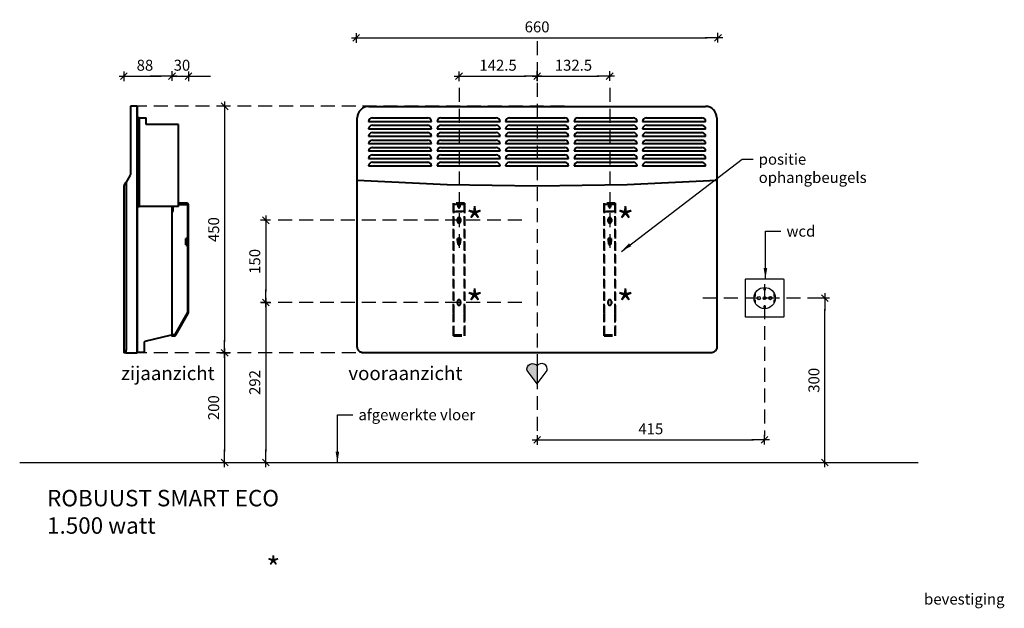
# Model space of a CAD drawing. Extents: x -25 to 1771, y -266 to 1908.
# Drawn here: x -25 to 1771, y 834 to 1908 of the extents above; entities that cross this region are included whole.
import ezdxf

# ---------------------------------------------------------------- set-up
doc = ezdxf.new("R2010")
doc.units = 0
doc.header["$LTSCALE"] = 2
doc.header["$PDMODE"] = 1
doc.header["$PDSIZE"] = -3
doc.linetypes.add('DASHED', pattern=[19.05, 12.7, -6.35])
doc.layers.get('0').update_dxf_attribs({"linetype": 'CONTINUOUS'})
doc.layers.get('DEFPOINTS').update_dxf_attribs({"linetype": 'CONTINUOUS'})
doc.layers.add('A-GENM', color=2, linetype='CONTINUOUS', lineweight=40)
doc.styles.add('ALFA-0_25', font='verdana.ttf')
doc.styles.add('Roman S', font='romans.shx')
doc.dimstyles.new('Rialto style 1', dxfattribs={"dimtxt": 2, "dimasz": 2, "dimexe": 0, "dimexo": 0, "dimgap": 1, "dimtad": 1, "dimzin": 12, "dimdsep": 46, "dimtxsty": 'Roman S', "dimblk1": 'DIM1', "dimblk2": 'DIM1', "dimsah": 1, "dimcen": 1, "dimse1": 1, "dimse2": 1, "dimclrd": 1, "dimclre": 1, "dimclrt": 2, "dimadec": 0, "dimazin": 0, "dimtfac": 0.75, "dimtix": 1, "dimtmove": 1, "dimatfit": 3, "dimfxl": 1, "dimtvp": 1.5, "dimtolj": 1, "dimtzin": 0, "dimarcsym": 0})

# ---------------------------------------------------------------- blocks, each defined once
blk = doc.blocks.new('DIM1')
at = {"color": 1}
for p, q in [((0.438, 0), (-1.173, 0)), ((0.31, 0.31), (-0.31, -0.31))]:
    blk.add_line(p, q, dxfattribs=at)
at = {"color": 1, "linetype": 'ByBlock'}
blk.add_line((0, -0.438), (0, 0.467), dxfattribs=at)
at = {"color": 1, "const_width": 0.0953}
blk.add_lwpolyline([(-0.048, 0, 1), (0.048, 0, 1)], format="xyb", close=True, dxfattribs=at)
blk = doc.blocks.new('*D5')
at = {"color": 1, "lineweight": -2, "transparency": 16777216}
blk.add_line((1444, 1120), (1444, 1380), dxfattribs=at)
at = {"layer": 'DEFPOINTS', "color": 0, "transparency": 16777216}
for p in [(1349.8, 1400), (1444, 1400), (1549.6, 1100)]:
    blk.add_point(p, dxfattribs=at)
at = {"color": 1, "lineweight": -2, "transparency": 16777216, "xscale": 20, "yscale": 20, "zscale": 20}
for p, rotation in [((1444, 1400), 90), ((1444, 1100), 270)]:
    blk.add_blockref('DIM1', p, dxfattribs=dict(at, rotation=rotation))
at = {"color": 2, "transparency": 16777216, "insert": (1424, 1250), "char_height": 20, "attachment_point": 5, "rotation": 90, "style": 'Roman S'}
blk.add_mtext('\\A1;300', dxfattribs=at)
blk = doc.blocks.new('*D6')
at = {"color": 1, "lineweight": -2, "transparency": 16777216}
for p, q in [((233, 1805), (213, 1805)), ((253, 1805), (283, 1805)), ((303, 1805), (323, 1805))]:
    blk.add_line(p, q, dxfattribs=at)
at = {"layer": 'DEFPOINTS', "color": 0, "transparency": 16777216}
for p in [(283, 1805), (253, 1567), (283, 1570)]:
    blk.add_point(p, dxfattribs=at)
at = {"color": 1, "lineweight": -2, "transparency": 16777216, "xscale": 20, "yscale": 20, "zscale": 20}
blk.add_blockref('DIM1', (253, 1805), dxfattribs=at)
at = {"color": 1, "lineweight": -2, "transparency": 16777216, "xscale": 20, "yscale": 20, "zscale": 20, "rotation": 180}
blk.add_blockref('DIM1', (283, 1805), dxfattribs=at)
at = {"color": 2, "transparency": 16777216, "insert": (271, 1825), "char_height": 20, "attachment_point": 5, "style": 'Roman S'}
blk.add_mtext('\\A1;30', dxfattribs=at)
blk = doc.blocks.new('*D7')
at = {"color": 1, "lineweight": -2, "transparency": 16777216}
blk.add_line((939, 1141.4), (1314, 1141.4), dxfattribs=at)
at = {"layer": 'DEFPOINTS', "color": 0, "transparency": 16777216}
for p in [(1334, 1365), (919, 1243.4), (1334, 1141.4)]:
    blk.add_point(p, dxfattribs=at)
at = {"color": 1, "lineweight": -2, "transparency": 16777216, "xscale": 20, "yscale": 20, "zscale": 20, "rotation": 180}
blk.add_blockref('DIM1', (919, 1141.4), dxfattribs=at)
at = {"color": 1, "lineweight": -2, "transparency": 16777216, "xscale": 20, "yscale": 20, "zscale": 20}
blk.add_blockref('DIM1', (1334, 1141.4), dxfattribs=at)
at = {"color": 2, "transparency": 16777216, "insert": (1126.5, 1161.4), "char_height": 20, "attachment_point": 5, "style": 'Roman S'}
blk.add_mtext('\\A1;415', dxfattribs=at)
blk = doc.blocks.new('*D9')
at = {"color": 1, "lineweight": -2, "transparency": 16777216}
blk.add_line((609, 1875), (1229, 1875), dxfattribs=at)
at = {"layer": 'DEFPOINTS', "color": 0, "transparency": 16777216}
for p in [(1249, 1875), (589, 1461.3), (1249, 1461.3)]:
    blk.add_point(p, dxfattribs=at)
at = {"color": 1, "lineweight": -2, "transparency": 16777216, "xscale": 20, "yscale": 20, "zscale": 20, "rotation": 180}
blk.add_blockref('DIM1', (589, 1875), dxfattribs=at)
at = {"color": 1, "lineweight": -2, "transparency": 16777216, "xscale": 20, "yscale": 20, "zscale": 20}
blk.add_blockref('DIM1', (1249, 1875), dxfattribs=at)
at = {"color": 2, "transparency": 16777216, "insert": (919, 1895), "char_height": 20, "attachment_point": 5, "style": 'Roman S'}
blk.add_mtext('\\A1;660', dxfattribs=at)
blk = doc.blocks.new('*D10')
at = {"color": 1, "lineweight": -2, "transparency": 16777216}
blk.add_line((423.9, 1372), (423.9, 1120), dxfattribs=at)
at = {"layer": 'DEFPOINTS', "color": 0, "transparency": 16777216}
for p in [(664.7, 1392), (423.9, 1100), (731.3, 1100)]:
    blk.add_point(p, dxfattribs=at)
at = {"color": 1, "lineweight": -2, "transparency": 16777216, "xscale": 20, "yscale": 20, "zscale": 20}
for p, rotation in [((423.9, 1392), 90), ((423.9, 1100), 270)]:
    blk.add_blockref('DIM1', p, dxfattribs=dict(at, rotation=rotation))
at = {"color": 2, "transparency": 16777216, "insert": (403.9, 1246), "char_height": 20, "attachment_point": 5, "rotation": 90, "style": 'Roman S'}
blk.add_mtext('\\A1;292', dxfattribs=at)
blk = doc.blocks.new('*D13')
at = {"color": 1, "lineweight": -2, "transparency": 16777216}
blk.add_line((348.9, 1280), (348.9, 1120), dxfattribs=at)
at = {"layer": 'DEFPOINTS', "color": 0, "transparency": 16777216}
for p in [(529, 1300), (348.9, 1100), (656.3, 1100)]:
    blk.add_point(p, dxfattribs=at)
at = {"color": 1, "lineweight": -2, "transparency": 16777216, "xscale": 20, "yscale": 20, "zscale": 20}
for p, rotation in [((348.9, 1300), 90), ((348.9, 1100), 270)]:
    blk.add_blockref('DIM1', p, dxfattribs=dict(at, rotation=rotation))
at = {"color": 2, "transparency": 16777216, "insert": (328.9, 1200), "char_height": 20, "attachment_point": 5, "rotation": 90, "style": 'Roman S'}
blk.add_mtext('\\A1;200', dxfattribs=at)
blk = doc.blocks.new('*D12')
at = {"color": 1, "lineweight": -2, "transparency": 16777216}
blk.add_line((348.9, 1730), (348.9, 1320), dxfattribs=at)
at = {"layer": 'DEFPOINTS', "color": 0, "transparency": 16777216}
for p in [(507, 1750), (348.9, 1300), (539, 1300)]:
    blk.add_point(p, dxfattribs=at)
at = {"color": 1, "lineweight": -2, "transparency": 16777216, "xscale": 20, "yscale": 20, "zscale": 20}
for p, rotation in [((348.9, 1750), 90), ((348.9, 1300), 270)]:
    blk.add_blockref('DIM1', p, dxfattribs=dict(at, rotation=rotation))
at = {"color": 2, "transparency": 16777216, "insert": (328.9, 1525), "char_height": 20, "attachment_point": 5, "rotation": 90, "style": 'Roman S'}
blk.add_mtext('\\A1;450', dxfattribs=at)
blk = doc.blocks.new('*D25')
at = {"color": 1, "lineweight": -2, "transparency": 16777216}
blk.add_line((185, 1805), (233, 1805), dxfattribs=at)
at = {"layer": 'DEFPOINTS', "color": 0, "transparency": 16777216}
for p in [(253, 1805), (253, 1567), (165, 1452.5)]:
    blk.add_point(p, dxfattribs=at)
at = {"color": 1, "lineweight": -2, "transparency": 16777216, "xscale": 20, "yscale": 20, "zscale": 20, "rotation": 180}
blk.add_blockref('DIM1', (165, 1805), dxfattribs=at)
at = {"color": 1, "lineweight": -2, "transparency": 16777216, "xscale": 20, "yscale": 20, "zscale": 20}
blk.add_blockref('DIM1', (253, 1805), dxfattribs=at)
at = {"color": 2, "transparency": 16777216, "insert": (203.5, 1825), "char_height": 20, "attachment_point": 5, "style": 'Roman S'}
blk.add_mtext('\\A1;88', dxfattribs=at)
blk = doc.blocks.new('FamilyGeomCombination_11611-Front')
at = {"layer": 'A-GENM', "color": 8, "linetype": 'DASHED', "ltscale": 0.6}
for p, q in [((145, 275), (125, 275)), ((125, 272), (125, 275)), ((125, 275), (125, 275)), ((125, 275), (125, 272)), ((133.5, 273), (125, 273)), ((125, 272), (125, 273)), ((125, 273), (125, 273)), ((125, 273), (125, 272)), ((125, 260), (125, 272)), ((125, 272), (125, 76.1)), ((125, 76.1), (125, 272)), ((125, 272), (125, 260)), ((133.5, 275), (133.5, 272)), ((136.5, 275), (133.5, 275)), ((133.5, 275), (133.5, 275)), ((133.5, 273), (133.5, 275)), ((133.5, 273), (133.5, 273)), ((133.5, 273), (136.5, 273)), ((133.5, 272), (133.5, 273)), ((133.5, 268.5), (133.5, 272)), ((133.5, 272), (133.5, 268.5)), ((136.5, 272), (136.5, 275)), ((136.5, 275), (136.5, 275)), ((136.5, 275), (136.5, 273)), ((145, 273), (136.5, 273)), ((136.5, 273), (136.5, 273)), ((136.5, 273), (136.5, 272)), ((136.5, 272), (136.5, 268.5)), ((136.5, 268.5), (136.5, 272)), ((145, 272), (145, 275)), ((145, 275), (145, 275)), ((145, 275), (145, 272)), ((145, 272), (145, 273)), ((145, 273), (145, 273)), ((145, 273), (145, 272)), ((145, 260), (145, 272)), ((145, 272), (145, 76.1)), ((145, 76.1), (145, 272)), ((145, 272), (145, 260)), ((125, 260), (125, 260)), ((145, 260), (125, 260)), ((125, 260), (145, 260)), ((145, 260), (145, 260)), ((132.3, 211), (137.7, 211)), ((132.5, 209), (132.3, 211)), ((137.7, 211), (132.3, 211)), ((132.3, 211), (133.2, 200.6)), ((132.3, 211), (132.3, 211)), ((133.2, 200.6), (132.5, 209)), ((132.5, 209), (133.2, 200.6)), ((137.5, 209), (132.5, 209)), ((132.5, 209), (137.5, 209)), ((132.5, 209), (132.5, 209)), ((132.5, 209), (132.5, 209)), ((133.2, 200.6), (132.5, 209)), ((136.8, 200.6), (137.7, 211)), ((137.5, 209), (136.8, 200.6)), ((136.8, 200.6), (137.5, 209)), ((137.5, 209), (136.8, 200.6)), ((137.7, 211), (137.5, 209)), ((137.5, 209), (137.5, 209)), ((137.5, 209), (137.5, 209)), ((137.7, 211), (137.7, 211)), ((125, 76.1), (125, 74.1)), ((125, 75.1), (125, 76.1)), ((125, 35.5), (125, 75.1)), ((125, 74.1), (125, 34.5)), ((145, 76.1), (145, 75.1)), ((145, 74.1), (145, 76.1)), ((145, 75.1), (145, 35.5)), ((145, 34.5), (145, 74.1)), ((125, 35), (125, 35.5)), ((125, 35), (145, 35)), ((125, 33), (125, 35)), ((125, 35), (125, 35)), ((125, 35), (145, 35)), ((125, 34.5), (125, 33)), ((125, 33), (125, 33)), ((125, 33), (145, 33)), ((145, 35.5), (145, 35)), ((145, 35), (145, 35)), ((145, 35), (145, 33)), ((145, 33), (145, 34.5)), ((145, 33), (145, 33))]:
    blk.add_line(p, q, dxfattribs=at)
at = {"layer": 'A-GENM', "color": 7, "linetype": 'DASHED', "ltscale": 0.6}
for p, q in [((132, 242), (132, 246)), ((132, 246), (132, 242)), ((138, 246), (138, 242)), ((138, 242), (138, 246)), ((132, 92), (132, 96)), ((132, 96), (132, 92)), ((138, 96), (138, 92)), ((138, 92), (138, 96))]:
    blk.add_line(p, q, dxfattribs=at)
at = {"layer": 'A-GENM', "color": 8, "linetype": 'DASHED', "ltscale": 0.6}
for centre, radius, start, end in [((135, 268.5), 1.5, 180, 0), ((135, 268.5), 1.5, 180, 0), ((135, 200.7), 1.81, 184.7636, 355.2364), ((135, 200.7), 1.81, 184.7636, 355.2364), ((135, 200.7), 1.81, 184.7636, 355.2364), ((135, 200.7), 1.81, 184.7636, 355.2364)]:
    blk.add_arc(centre, radius, start, end, dxfattribs=at)
at = {"layer": 'A-GENM', "color": 7, "linetype": 'DASHED', "ltscale": 0.6}
for centre, start, end in [((135, 246), 0, 180), ((135, 246), 0, 180), ((135, 242), 180, 0), ((135, 242), 180, 0), ((135, 96), 0, 180), ((135, 96), 0, 180), ((135, 92), 180, 0), ((135, 92), 180, 0)]:
    blk.add_arc(centre, 3, start, end, dxfattribs=at)
blk = doc.blocks.new('*D32')
at = {"color": 1, "lineweight": -2, "transparency": 16777216}
blk.add_line((796.5, 1805), (899, 1805), dxfattribs=at)
at = {"layer": 'DEFPOINTS', "color": 0, "transparency": 16777216}
for p in [(919, 1805), (776.5, 1783.7), (919, 1750)]:
    blk.add_point(p, dxfattribs=at)
at = {"color": 1, "lineweight": -2, "transparency": 16777216, "xscale": 20, "yscale": 20, "zscale": 20, "rotation": 180}
blk.add_blockref('DIM1', (776.5, 1805), dxfattribs=at)
at = {"color": 1, "lineweight": -2, "transparency": 16777216, "xscale": 20, "yscale": 20, "zscale": 20}
blk.add_blockref('DIM1', (919, 1805), dxfattribs=at)
at = {"color": 2, "transparency": 16777216, "insert": (847.8, 1825), "char_height": 20, "attachment_point": 5, "style": 'Roman S'}
blk.add_mtext('\\A1;142.5', dxfattribs=at)
blk = doc.blocks.new('*D33')
at = {"color": 1, "lineweight": -2, "transparency": 16777216}
blk.add_line((939, 1805), (1031.5, 1805), dxfattribs=at)
at = {"layer": 'DEFPOINTS', "color": 0, "transparency": 16777216}
for p in [(1051.5, 1805), (1051.5, 1783.7), (919, 1750)]:
    blk.add_point(p, dxfattribs=at)
at = {"color": 1, "lineweight": -2, "transparency": 16777216, "xscale": 20, "yscale": 20, "zscale": 20, "rotation": 180}
blk.add_blockref('DIM1', (919, 1805), dxfattribs=at)
at = {"color": 1, "lineweight": -2, "transparency": 16777216, "xscale": 20, "yscale": 20, "zscale": 20}
blk.add_blockref('DIM1', (1051.5, 1805), dxfattribs=at)
at = {"color": 2, "transparency": 16777216, "insert": (985.3, 1825), "char_height": 20, "attachment_point": 5, "style": 'Roman S'}
blk.add_mtext('\\A1;132.5', dxfattribs=at)
blk = doc.blocks.new('*D34')
at = {"color": 1, "lineweight": -2, "transparency": 16777216}
blk.add_line((423.9, 1522), (423.9, 1412), dxfattribs=at)
at = {"layer": 'DEFPOINTS', "color": 0, "transparency": 16777216}
for p in [(664.7, 1542), (423.9, 1392), (664.7, 1392)]:
    blk.add_point(p, dxfattribs=at)
at = {"color": 1, "lineweight": -2, "transparency": 16777216, "xscale": 20, "yscale": 20, "zscale": 20}
for p, rotation in [((423.9, 1542), 90), ((423.9, 1392), 270)]:
    blk.add_blockref('DIM1', p, dxfattribs=dict(at, rotation=rotation))
at = {"color": 2, "transparency": 16777216, "insert": (403.9, 1467), "char_height": 20, "attachment_point": 5, "rotation": 90, "style": 'Roman S'}
blk.add_mtext('\\A1;150', dxfattribs=at)
blk = doc.blocks.new('ROBUUST Smart eco - right')
at = {"layer": 'A-GENM', "color": 1}
for p, q in [((0.4, 1746.2), (-11.6, 1746.2)), ((-11.6, 1746.2), (-11.6, 1725.2)), ((1.4, 1745.2), (-0.6, 1745.2)), ((0.4, 1746.2), (0.4, 1725.2)), ((1.4, 1725.2), (1.4, 1745.2)), ((-11.6, 1725.2), (-11.6, 1621.6)), ((0.4, 1725.2), (0.4, 1307.2)), ((1.4, 1307.2), (1.4, 1725.2)), ((4.4, 1725.2), (1.4, 1725.2)), ((4.4, 1725.2), (17.4, 1725.2)), ((4.4, 1725.2), (4.4, 1719.2)), ((17.4, 1713.2), (17.4, 1725.2)), ((4.4, 1719.2), (4.4, 1569.2)), ((71.5, 1713.2), (17.4, 1713.2)), ((76.4, 1713.2), (71.5, 1713.2)), ((76.4, 1563.2), (76.4, 1713.2)), ((-11.8, 1620.8), (-19.6, 1607.8)), ((-23.6, 1601.2), (-23.6, 1296.2)), ((-19.6, 1607.8), (-19.6, 1307.2)), ((1.4, 1563.2), (4.4, 1563.2)), ((4.4, 1569.2), (4.4, 1563.2)), ((71.5, 1563.2), (4.4, 1563.2)), ((64.4, 1330.1), (64.4, 1563.2)), ((66.4, 1554.2), (66.4, 1563.2)), ((76.4, 1563.2), (71.5, 1563.2)), ((91.4, 1569.2), (76.4, 1569.2)), ((76.4, 1567.2), (91.4, 1567.2)), ((92.4, 1566.2), (92.4, 1370.2)), ((94.4, 1370.2), (94.4, 1566.2)), ((64.4, 1554.2), (66.4, 1554.2)), ((89.4, 1494.8), (89.4, 1505.2)), ((92.4, 1505.2), (89.4, 1505.2)), ((89.4, 1493.2), (89.4, 1494.8)), ((89.4, 1493.1), (90.9, 1493.1)), ((90.9, 1503.2), (90.9, 1494.8)), ((92.4, 1503.2), (90.9, 1503.2)), ((90.9, 1494.8), (90.9, 1493.2)), ((92.1, 1369.2), (69.5, 1329.7)), ((71.3, 1328.7), (93.9, 1368.3)), ((14.4, 1297.2), (14.4, 1316.4)), ((15.2, 1317.4), (63.5, 1329)), ((63.4, 1328.9), (63.4, 1327.2)), ((63.4, 1327.2), (68.7, 1327.2)), ((68.7, 1329.2), (64, 1329.2)), ((-19.9, 1296.2), (-23.6, 1296.2)), ((-19.9, 1296.2), (0.4, 1296.2)), ((-0.6, 1297.2), (1.4, 1297.2)), ((0.4, 1307.2), (0.4, 1296.2)), ((1.4, 1297.2), (1.4, 1307.2)), ((2.5, 1297.2), (1.5, 1297.2)), ((14.4, 1297.2), (2.5, 1297.2))]:
    blk.add_line(p, q, dxfattribs=at)
at = {"layer": 'A-GENM', "color": 1, "flags": 128}
for points in [[(-23.6, 1601.2), (-22.6, 1602.8), (-19.6, 1607.8)], [(14.4, 1316.4), (14.4, 1316.6), (14.5, 1316.8), (14.6, 1317), (14.8, 1317.2), (15, 1317.3), (15.2, 1317.4)], [(63.5, 1329), (63.6, 1329), (63.7, 1329)]]:
    blk.add_lwpolyline(points, dxfattribs=at)
at = {"layer": 'A-GENM', "color": 1}
for centre, radius, start, end in [((-13.1, 1621.6), 1.5, 329.0362, 0), ((91.4, 1566.2), 3, 0, 90), ((91.4, 1566.2), 1, 0, 90), ((90.4, 1370.2), 2, 330.2551, 0), ((90.4, 1370.2), 4, 330.2551, 0), ((68.7, 1330.2), 1, 270, 330.2551), ((68.7, 1330.2), 3, 270, 330.2551)]:
    blk.add_arc(centre, radius, start, end, dxfattribs=at)
for points, knots in [([(63.7, 1329), (63.8, 1329.1), (63.9, 1329.1), (64.1, 1329.3), (64.2, 1329.4), (64.2, 1329.5), (64.3, 1329.7), (64.4, 1329.9), (64.4, 1330), (64.4, 1330.1)], [0, 0, 0, 0, 0.2, 0.3, 0.4, 0.5, 0.6, 0.8, 1, 1, 1, 1]), ([(-19.6, 1307.2), (-19.6, 1305.5), (-19.6, 1302.2), (-19.7, 1298.6), (-19.8, 1296.6), (-19.9, 1296.2), (-19.9, 1296.2)], [0, 0, 0, 0, 0.285714, 0.571429, 0.785714, 1, 1, 1, 1])]:
    blk.add_open_spline(points, degree=3, knots=knots, dxfattribs=at)
blk = doc.blocks.new('ROBUUST Smart eco 1500')
at = {"layer": 'A-GENM', "color": 1}
for p, q in [((1833.8, 1294.8), (2447.8, 1294.8)), ((1812.8, 1170.2), (1812.8, 1273.8)), ((1948.3, 1266.8), (1833.3, 1266.8)), ((1840.3, 1273.8), (1941.3, 1273.8)), ((1840.3, 1260.3), (1941.3, 1260.3)), ((2073.3, 1266.8), (1958.3, 1266.8)), ((1965.3, 1273.8), (2066.3, 1273.8)), ((1965.3, 1260.3), (2066.3, 1260.3)), ((2198.3, 1266.8), (2083.3, 1266.8)), ((2090.3, 1273.8), (2191.3, 1273.8)), ((2090.3, 1260.3), (2191.3, 1260.3)), ((2323.3, 1266.8), (2208.3, 1266.8)), ((2215.3, 1273.8), (2316.3, 1273.8)), ((2215.3, 1260.3), (2316.3, 1260.3)), ((2448.3, 1266.8), (2333.3, 1266.8)), ((2340.3, 1273.8), (2441.3, 1273.8)), ((2340.3, 1260.3), (2441.3, 1260.3)), ((2468.8, 1273.8), (2468.8, 1170.2)), ((1948.3, 1253.3), (1833.3, 1253.3)), ((1948.3, 1239.8), (1833.3, 1239.8)), ((1840.3, 1246.8), (1941.3, 1246.8)), ((2073.3, 1253.3), (1958.3, 1253.3)), ((2073.3, 1239.8), (1958.3, 1239.8)), ((1965.3, 1246.8), (2066.3, 1246.8)), ((2198.3, 1253.3), (2083.3, 1253.3)), ((2198.3, 1239.8), (2083.3, 1239.8)), ((2090.3, 1246.8), (2191.3, 1246.8)), ((2323.3, 1253.3), (2208.3, 1253.3)), ((2323.3, 1239.8), (2208.3, 1239.8)), ((2215.3, 1246.8), (2316.3, 1246.8)), ((2448.3, 1253.3), (2333.3, 1253.3)), ((2448.3, 1239.8), (2333.3, 1239.8)), ((2340.3, 1246.8), (2441.3, 1246.8)), ((1948.3, 1226.3), (1833.3, 1226.3)), ((1840.3, 1233.3), (1941.3, 1233.3)), ((2073.3, 1226.3), (1958.3, 1226.3)), ((1965.3, 1233.3), (2066.3, 1233.3)), ((2198.3, 1226.3), (2083.3, 1226.3)), ((2090.3, 1233.3), (2191.3, 1233.3)), ((2323.3, 1226.3), (2208.3, 1226.3)), ((2215.3, 1233.3), (2316.3, 1233.3)), ((2448.3, 1226.3), (2333.3, 1226.3)), ((2340.3, 1233.3), (2441.3, 1233.3)), ((1948.3, 1212.8), (1833.3, 1212.8)), ((1840.3, 1219.8), (1941.3, 1219.8)), ((1840.3, 1206.3), (1941.3, 1206.3)), ((2073.3, 1212.8), (1958.3, 1212.8)), ((1965.3, 1219.8), (2066.3, 1219.8)), ((1965.3, 1206.3), (2066.3, 1206.3)), ((2198.3, 1212.8), (2083.3, 1212.8)), ((2090.3, 1219.8), (2191.3, 1219.8)), ((2090.3, 1206.3), (2191.3, 1206.3)), ((2323.3, 1212.8), (2208.3, 1212.8)), ((2215.3, 1219.8), (2316.3, 1219.8)), ((2215.3, 1206.3), (2316.3, 1206.3)), ((2448.3, 1212.8), (2333.3, 1212.8)), ((2340.3, 1219.8), (2441.3, 1219.8)), ((2340.3, 1206.3), (2441.3, 1206.3)), ((1948.3, 1199.3), (1833.3, 1199.3)), ((1948.3, 1185.8), (1833.3, 1185.8)), ((1840.3, 1192.8), (1941.3, 1192.8)), ((2073.3, 1199.3), (1958.3, 1199.3)), ((2073.3, 1185.8), (1958.3, 1185.8)), ((1965.3, 1192.8), (2066.3, 1192.8)), ((2198.3, 1199.3), (2083.3, 1199.3)), ((2198.3, 1185.8), (2083.3, 1185.8)), ((2090.3, 1192.8), (2191.3, 1192.8)), ((2323.3, 1199.3), (2208.3, 1199.3)), ((2323.3, 1185.8), (2208.3, 1185.8)), ((2215.3, 1192.8), (2316.3, 1192.8)), ((2448.3, 1199.3), (2333.3, 1199.3)), ((2448.3, 1185.8), (2333.3, 1185.8)), ((2340.3, 1192.8), (2441.3, 1192.8)), ((1812.8, 1169.5), (1812.8, 1170.2)), ((1812.8, 1159.8), (1812.8, 1169.5)), ((2468.8, 1170.2), (2468.8, 1169.5)), ((2468.8, 1169.5), (2468.8, 1159.8)), ((1812.8, 855.8), (1812.8, 1159.8)), ((2468.8, 1159.8), (2468.8, 855.8)), ((2140.8, 844.8), (1823.8, 844.8)), ((2457.8, 844.8), (2140.8, 844.8))]:
    blk.add_line(p, q, dxfattribs=at)
at = {"layer": 'A-GENM', "color": 1, "flags": 128}
for points in [[(1812.8, 1159.8), (1976.8, 1152.3), (2140.8, 1149.8)], [(2140.8, 1149.8), (2304.9, 1152.3), (2468.8, 1159.8)]]:
    blk.add_lwpolyline(points, dxfattribs=at)
at = {"layer": 'A-GENM', "color": 1}
for centre, radius, start, end in [((1833.8, 1273.8), 21, 90, 180), ((2447.8, 1273.8), 21, 0, 90), ((1840.3, 1266.8), 7, 90, 180), ((1840.3, 1253.3), 7, 90, 180), ((1941.3, 1266.8), 7, 0, 90), ((1941.3, 1253.3), 7, 0, 90), ((1965.3, 1266.8), 7, 90, 180), ((1965.3, 1253.3), 7, 90, 180), ((2066.3, 1266.8), 7, 0, 90), ((2066.3, 1253.3), 7, 0, 90), ((2090.3, 1266.8), 7, 90, 180), ((2090.3, 1253.3), 7, 90, 180), ((2191.3, 1266.8), 7, 0, 90), ((2191.3, 1253.3), 7, 0, 90), ((2215.3, 1266.8), 7, 90, 180), ((2215.3, 1253.3), 7, 90, 180), ((2316.3, 1266.8), 7, 0, 90), ((2316.3, 1253.3), 7, 0, 90), ((2340.3, 1266.8), 7, 90, 180), ((2340.3, 1253.3), 7, 90, 180), ((2441.3, 1266.8), 7, 0, 90), ((2441.3, 1253.3), 7, 0, 90), ((1840.3, 1239.8), 7, 90, 180), ((1941.3, 1239.8), 7, 0, 90), ((1965.3, 1239.8), 7, 90, 180), ((2066.3, 1239.8), 7, 0, 90), ((2090.3, 1239.8), 7, 90, 180), ((2191.3, 1239.8), 7, 0, 90), ((2215.3, 1239.8), 7, 90, 180), ((2316.3, 1239.8), 7, 0, 90), ((2340.3, 1239.8), 7, 90, 180), ((2441.3, 1239.8), 7, 0, 90), ((1840.3, 1226.3), 7, 90, 180), ((1941.3, 1226.3), 7, 0, 90), ((1965.3, 1226.3), 7, 90, 180), ((2066.3, 1226.3), 7, 0, 90), ((2090.3, 1226.3), 7, 90, 180), ((2191.3, 1226.3), 7, 0, 90), ((2215.3, 1226.3), 7, 90, 180), ((2316.3, 1226.3), 7, 0, 90), ((2340.3, 1226.3), 7, 90, 180), ((2441.3, 1226.3), 7, 0, 90), ((1840.3, 1212.8), 7, 90, 180), ((1840.3, 1199.3), 7, 90, 180), ((1941.3, 1212.8), 7, 0, 90), ((1941.3, 1199.3), 7, 0, 90), ((1965.3, 1212.8), 7, 90, 180), ((1965.3, 1199.3), 7, 90, 180), ((2066.3, 1212.8), 7, 0, 90), ((2066.3, 1199.3), 7, 0, 90), ((2090.3, 1212.8), 7, 90, 180), ((2090.3, 1199.3), 7, 90, 180), ((2191.3, 1212.8), 7, 0, 90), ((2191.3, 1199.3), 7, 0, 90), ((2215.3, 1212.8), 7, 90, 180), ((2215.3, 1199.3), 7, 90, 180), ((2316.3, 1212.8), 7, 0, 90), ((2316.3, 1199.3), 7, 0, 90), ((2340.3, 1212.8), 7, 90, 180), ((2340.3, 1199.3), 7, 90, 180), ((2441.3, 1212.8), 7, 0, 90), ((2441.3, 1199.3), 7, 0, 90), ((1840.3, 1185.8), 7, 90, 180), ((1941.3, 1185.8), 7, 0, 90), ((1965.3, 1185.8), 7, 90, 180), ((2066.3, 1185.8), 7, 0, 90), ((2090.3, 1185.8), 7, 90, 180), ((2191.3, 1185.8), 7, 0, 90), ((2215.3, 1185.8), 7, 90, 180), ((2316.3, 1185.8), 7, 0, 90), ((2340.3, 1185.8), 7, 90, 180), ((2441.3, 1185.8), 7, 0, 90)]:
    blk.add_arc(centre, radius, start, end, dxfattribs=at)
for points, knots in [([(1823.8, 844.8), (1823, 844.8), (1821.4, 845), (1819, 845.8), (1816.9, 847.1), (1814.6, 849.5), (1813.1, 852.5), (1812.8, 855), (1812.8, 855.8)], [0, 0, 0, 0, 0.142857, 0.285714, 0.428571, 0.571429, 0.857143, 1, 1, 1, 1]), ([(2468.8, 855.8), (2468.8, 854.2), (2468.1, 850.9), (2465.2, 847.3), (2461.5, 845.2), (2459.1, 844.8), (2457.8, 844.8)], [0, 0, 0, 0, 0.285714, 0.571429, 0.785714, 1, 1, 1, 1])]:
    blk.add_open_spline(points, degree=3, knots=knots, dxfattribs=at)

msp = doc.modelspace()

# ---------------------------------------------------------------- hatches: boundary and pattern name
h = msp.add_hatch(color=8)
h.dxf.hatch_style = 1
h.paths.add_polyline_path([(919.024, 1276.337, 0.82252749), (900.671, 1267.658), (919.024, 1243.383)])

# ---------------------------------------------------------------- linework, layer by layer
at = {"color": 7, "linetype": 'DASHED'}
for p, q in [((919.024, 1868.968), (919.024, 1147.563)), ((1334.025, 1425.29), (1334.025, 1147.973))]:
    msp.add_line(p, q, dxfattribs=at)
at = {"color": 1}
for p, q in [((1369.587, 1434.981), (1369.587, 1434.981)), ((1332.206, 1398.053), (1336.101, 1401.947))]:
    msp.add_line(p, q, dxfattribs=at)
at = {"color": 4}
msp.add_line((-25, 1100), (1614.024, 1100), dxfattribs=at)
at = {"color": 7, "linetype": 'DASHED'}
for points in [[(776.524, 1783.661), (776.524, 1483.987)], [(1051.524, 1783.661), (1051.524, 1483.987)], [(969.024, 1750), (175, 1750)], [(891.225, 1542), (438.271, 1542)], [(891.225, 1392), (438.271, 1392)], [(1437.486, 1400), (1215.956, 1400)], [(969.024, 1300), (175, 1300)]]:
    msp.add_lwpolyline(points, dxfattribs=at)
at = {"color": 8}
for points in [[(919.024, 1243.383), (900.671, 1267.658, -0.82252749), (919.024, 1276.337), (919.024, 1243.383)], [(919.024, 1243.383), (937.377, 1267.658, 0.82252749), (919.024, 1276.337), (919.024, 1243.383)]]:
    msp.add_lwpolyline(points, format="xyb", dxfattribs=at)
at = {"color": 1}
for points in [[(1299.024, 1433.971), (1299.024, 1434.524), (1299.472, 1434.971), (1300.024, 1434.971)], [(1299.024, 1365.971), (1299.024, 1365.971), (1299.024, 1433.971), (1299.024, 1433.971)], [(1300.024, 1434.971), (1300.024, 1434.971), (1368.024, 1434.971), (1368.024, 1434.971)], [(1314.762, 1400), (1314.757, 1410.729), (1323.445, 1419.417), (1334.154, 1419.391)], [(1333.423, 1414.361), (1333.423, 1414.361), (1333.423, 1417.256), (1333.423, 1419.379)], [(1334.154, 1419.391), (1344.88, 1419.417), (1353.567, 1410.729), (1353.545, 1400)], [(1334.884, 1419.379), (1334.884, 1417.256), (1334.884, 1414.361), (1334.884, 1414.361)], [(1368.024, 1434.971), (1368.576, 1434.971), (1369.024, 1434.524), (1369.024, 1433.971)], [(1369.024, 1433.971), (1369.024, 1433.971), (1369.024, 1365.971), (1369.024, 1365.971)], [(1316.791, 1402.84), (1316.791, 1402.84), (1315.661, 1402.84), (1314.967, 1402.84)], [(1316.791, 1408.662), (1316.791, 1406.562), (1316.791, 1402.84), (1316.791, 1402.84)], [(1320.766, 1400), (1320.746, 1401.599), (1322.033, 1402.887), (1323.606, 1402.921)], [(1323.606, 1402.921), (1325.209, 1402.887), (1326.496, 1401.599), (1326.527, 1400)], [(1331.395, 1400), (1331.431, 1401.52), (1332.654, 1402.743), (1334.154, 1402.759)], [(1334.884, 1414.361), (1334.884, 1414.361), (1333.423, 1414.361), (1333.423, 1414.361)], [(1334.154, 1402.759), (1335.67, 1402.743), (1336.893, 1401.52), (1336.912, 1400)], [(1341.861, 1400), (1341.828, 1401.599), (1343.115, 1402.887), (1344.701, 1402.921)], [(1344.701, 1402.921), (1346.291, 1402.887), (1347.578, 1401.599), (1347.541, 1400)], [(1351.618, 1402.84), (1351.618, 1402.84), (1351.618, 1406.35), (1351.618, 1408.476)], [(1353.344, 1402.84), (1352.647, 1402.84), (1351.618, 1402.84), (1351.618, 1402.84)], [(1334.154, 1380.609), (1323.445, 1380.607), (1314.757, 1389.294), (1314.762, 1400)], [(1314.968, 1397.16), (1315.662, 1397.16), (1316.791, 1397.16), (1316.791, 1397.16)], [(1316.791, 1397.16), (1316.791, 1397.16), (1316.791, 1393.419), (1316.791, 1391.353)], [(1323.606, 1397.16), (1322.033, 1397.137), (1320.746, 1398.424), (1320.766, 1400)], [(1326.527, 1400), (1326.496, 1398.424), (1325.209, 1397.137), (1323.606, 1397.16)], [(1334.154, 1397.242), (1332.654, 1397.281), (1331.431, 1398.503), (1331.395, 1400)], [(1333.423, 1385.64), (1333.423, 1385.64), (1334.884, 1385.64), (1334.884, 1385.64)], [(1333.423, 1380.622), (1333.423, 1382.746), (1333.423, 1385.64), (1333.423, 1385.64)], [(1353.545, 1400), (1353.567, 1389.294), (1344.88, 1380.607), (1334.154, 1380.609)], [(1336.912, 1400), (1336.893, 1398.503), (1335.67, 1397.281), (1334.154, 1397.242)], [(1334.884, 1385.64), (1334.884, 1385.64), (1334.884, 1382.746), (1334.884, 1380.622)], [(1344.701, 1397.16), (1343.115, 1397.137), (1341.828, 1398.424), (1341.861, 1400)], [(1347.541, 1400), (1347.578, 1398.424), (1346.291, 1397.137), (1344.701, 1397.16)], [(1351.618, 1397.16), (1351.618, 1397.16), (1352.646, 1397.16), (1353.343, 1397.16)], [(1351.618, 1391.539), (1351.618, 1393.635), (1351.618, 1397.16), (1351.618, 1397.16)], [(1300.024, 1364.971), (1299.472, 1364.971), (1299.024, 1365.419), (1299.024, 1365.971)], [(1369.024, 1365.971), (1369.024, 1365.419), (1368.576, 1364.971), (1368.024, 1364.971)], [(1368.024, 1364.971), (1368.024, 1364.971), (1300.024, 1364.971), (1300.024, 1364.971)]]:
    msp.add_open_spline(points, degree=3, dxfattribs=at)

# ---------------------------------------------------------------- block references
for name, p in [('ROBUUST Smart eco - right', (188.596, 3.826)), ('ROBUUST Smart eco 1500', (-1221.809, 455.177))]:
    msp.add_blockref(name, p)
at = {"layer": 'A-GENM'}
for p in [(641.524, 1298), (916.524, 1298)]:
    msp.add_blockref('FamilyGeomCombination_11611-Front', p, dxfattribs=at)

# ---------------------------------------------------------------- texts
at = {"color": 2, "style": 'Roman S'}
for s, insert, char_height, attachment_point in [('\\A1;positie\\Pophangbeugels', (1323.34, 1663.482), 20, 1), ('\\A1;*', (805.096, 1538.55), 50, 5), ('\\A1;*', (1080.096, 1538.55), 50, 5), ('\\A1;wcd', (1373.94, 1532.134), 20, 1), ('\\A1;*', (805.096, 1388.55), 50, 5), ('\\A1;*', (1080.096, 1388.55), 50, 5), ('\\A1;afgewerkte vloer', (593.012, 1197.152), 20, 1), ('\\A1;\\pi-60,l80,t80;{\\H2x;*} bevestiging', (25, 927.401), 20, 1)]:
    msp.add_mtext(s, dxfattribs=dict(at, insert=insert, char_height=char_height, attachment_point=attachment_point))
at = {"attachment_point": 1, "style": 'ALFA-0_25'}
for s, insert, char_height in [('zijaanzicht', (160.096, 1275.363), 25), ('vooraanzicht', (574.639, 1275.363), 25), ('ROBUUST SMART ECO\\P1.500 watt', (25, 1050), 30)]:
    msp.add_mtext(s, dxfattribs=dict(at, insert=insert, char_height=char_height))

# ---------------------------------------------------------------- dimensions: what is measured, and where the dimension line sits
for base, p1, p2, picture, middle in [((1249.024, 1875), (589.024, 1461.333), (1249.024, 1461.333), '*D9', (919.024, 1895)), ((919.024, 1805), (776.524, 1783.661), (919.024, 1750), '*D32', (847.774, 1825)), ((1051.524, 1805), (919.024, 1750), (1051.524, 1783.661), '*D33', (985.274, 1825)), ((1334.025, 1141.436), (919.024, 1243.383), (1334.025, 1364.971), '*D7', (1126.524, 1161.436))]:
    dim = msp.add_linear_dim(base=base, p1=p1, p2=p2, dimstyle='Rialto style 1', override={"dimscale": 10})
    dim.commit()
    dim.dimension.update_dxf_attribs({"geometry": picture, "text_midpoint": middle})
dim = msp.add_linear_dim(base=(253, 1805), p1=(165, 1452.5), p2=(253, 1567), dimstyle='Rialto style 1', override={"dimscale": 10})
dim.commit()
dim.dimension.update_dxf_attribs({"geometry": '*D25', "text_midpoint": (203.5, 1805), "dimtype": 160})
dim = msp.add_linear_dim(base=(283, 1805), p1=(253, 1567), p2=(283, 1570), text='30', dimstyle='Rialto style 1', override={"dimscale": 10})
dim.commit()
dim.dimension.update_dxf_attribs({"geometry": '*D6', "text_midpoint": (271, 1805), "dimtype": 160})
for base, p1, p2, picture, middle in [((348.931, 1300), (507.012, 1750), (539.024, 1300), '*D12', (328.931, 1525)), ((423.931, 1392), (664.748, 1542), (664.748, 1392), '*D34', (403.931, 1467)), ((1444.024, 1400), (1549.599, 1100), (1349.789, 1400), '*D5', (1424.024, 1250)), ((423.931, 1100), (664.748, 1392), (731.257, 1100), '*D10', (403.931, 1246)), ((348.931, 1100), (529.024, 1300), (656.257, 1100), '*D13', (328.931, 1200))]:
    dim = msp.add_linear_dim(base=base, p1=p1, p2=p2, angle=90, dimstyle='Rialto style 1', override={"dimscale": 10})
    dim.commit()
    dim.dimension.update_dxf_attribs({"geometry": picture, "text_midpoint": middle})

# ---------------------------------------------------------------- leaders
at = {"annotation_type": 0, "has_hookline": 1, "hookline_direction": 0}
for points, text_width in [([(1072.814, 1485.309), (1293.34, 1653.482), (1313.34, 1653.482)], 215.238), ([(1335.586, 1434.981), (1335.586, 1522.134), (1363.94, 1522.134)], 49.524), ([(554.657, 1100), (554.657, 1187.152), (583.012, 1187.152)], 246.667)]:
    msp.add_leader(points, dimstyle='Rialto style 1', override={"dimscale": 10, "dimgap": 1, "dimtad": 0}, dxfattribs=dict(at, text_width=text_width))

doc.saveas('drawing.dxf')
